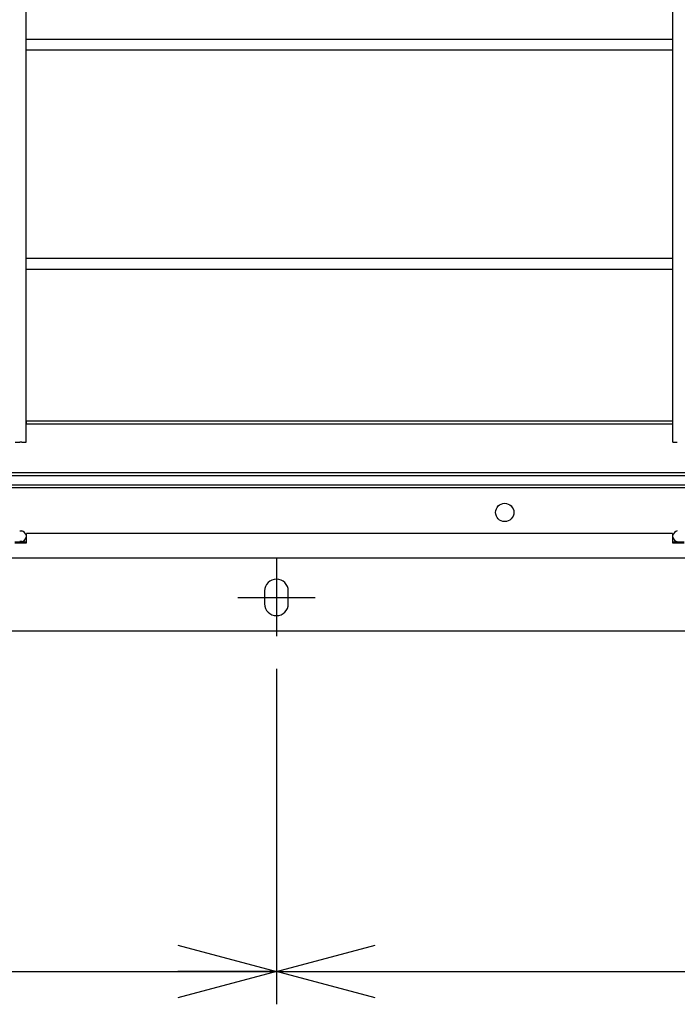
# Model space of a CAD drawing. Extents: x -3492 to 3549, y -2520 to 2500.
# Drawn here: x -2355 to -1995, y 734 to 1273 of the extents above; entities that cross this region are included whole.
import ezdxf
from ezdxf.enums import TextEntityAlignment as Align

# ---------------------------------------------------------------- set-up
doc = ezdxf.new("R2010")
doc.units = 0
doc.header["$LTSCALE"] = 4.5
doc.linetypes.add('CENTER', pattern=[50.8, 31.75, -6.35, 6.35, -6.35])
doc.layers.get('0').update_dxf_attribs({"linetype": 'CONTINUOUS'})
doc.layers.add('LAYER0001', color=7, linetype='CONTINUOUS')
doc.styles.add('DCSTYLE0', font='txt.shx', dxfattribs={"width": 0.8, "bigfont": 'bigfont'})
doc.dimstyles.new('DC_ROTATED', dxfattribs={"dimtxt": 63, "dimasz": 54.000034, "dimexe": 18, "dimexo": 18, "dimgap": 18, "dimtad": 3, "dimblk1": 'OPEN30', "dimblk2": 'OPEN30', "dimsah": 1, "dimcen": 0.09, "dimclrd": 4, "dimclre": 4, "dimclrt": 4, "dimazin": 3, "dimtfac": 1, "dimtmove": 0, "dimatfit": 3})

# ---------------------------------------------------------------- blocks, each defined once
blk = doc.blocks.new('_OPEN30')
at = {"color": 0, "linetype": 'BYBLOCK'}
for p, q in [((-1, 0.267949), (0, 0)), ((0, 0), (-1, -0.267949)), ((0, 0), (-1, 0))]:
    blk.add_line(p, q, dxfattribs=at)
blk = doc.blocks.new('*D69')
at = {"layer": 'LAYER0001', "color": 4, "linetype": 'CONTINUOUS'}
for p, q in [((-2739.46, 989.07), (-2739.46, 733.95)), ((-2214.46, 917.58), (-2214.46, 733.95)), ((-2739.46, 751.95), (-2214.46, 751.95))]:
    blk.add_line(p, q, dxfattribs=at)
at = {"layer": 'LAYER0001', "color": 4, "xscale": 54.00005053707515, "yscale": 53.99980862802558}
for p, rotation in [((-2739.46, 751.95), 180), ((-2214.46, 751.95), 360)]:
    blk.add_blockref('_OPEN30', p, dxfattribs=dict(at, rotation=rotation))
at = {"layer": 'LAYER0001', "color": 4, "style": 'DCSTYLE0', "width": 0.884211}
blk.add_text('525', height=63, dxfattribs=at).set_placement((-2552.56, 769.95), (-2401.36, 769.95), align=Align.FIT)
blk = doc.blocks.new('*D70')
at = {"layer": 'LAYER0001', "color": 4, "linetype": 'CONTINUOUS'}
for p, q in [((-2214.46, 917.58), (-2214.46, 733.95)), ((-1414.46, 917.58), (-1414.46, 733.95)), ((-2214.46, 751.95), (-1414.46, 751.95))]:
    blk.add_line(p, q, dxfattribs=at)
at = {"layer": 'LAYER0001', "color": 4, "xscale": 54.00005053707515, "yscale": 53.99980862802558}
for p, rotation in [((-2214.46, 751.95), 180), ((-1414.46, 751.95), 360)]:
    blk.add_blockref('_OPEN30', p, dxfattribs=dict(at, rotation=rotation))
at = {"layer": 'LAYER0001', "color": 4, "style": 'DCSTYLE0', "width": 0.884211}
blk.add_text('800', height=63, dxfattribs=at).set_placement((-1890.06, 769.95), (-1738.86, 769.95), align=Align.FIT)

msp = doc.modelspace()

# ---------------------------------------------------------------- linework, layer by layer
at = {"color": 3, "linetype": 'CONTINUOUS'}
for p, q in [((-2351.51, 1041.68), (-2351.51, 1717.68)), ((-1997.41, 1041.68), (-1997.41, 1717.68)), ((-2351.51, 1262.48), (-1997.41, 1262.48)), ((-2351.51, 1256.58), (-1997.41, 1256.58)), ((-2351.51, 1142.48), (-1997.41, 1142.48)), ((-2351.51, 1136.58), (-1997.41, 1136.58)), ((-2351.21, 1053.28), (-2351.51, 1053.28)), ((-2351.51, 1051.68), (-2351.21, 1051.68)), ((-1997.71, 1053.28), (-2351.21, 1053.28)), ((-2351.21, 1051.68), (-2351.21, 1053.28)), ((-1997.71, 1051.68), (-2351.21, 1051.68)), ((-1997.71, 1053.28), (-1997.71, 1051.68)), ((-1997.41, 1053.28), (-1997.71, 1053.28)), ((-1997.71, 1051.68), (-1997.41, 1051.68)), ((-2357.41, 1041.68), (-2355, 1041.68)), ((-2353.91, 1041.68), (-2355, 1041.68)), ((-2353.91, 1041.68), (-2351.51, 1041.68)), ((-1997.41, 1041.68), (-1995, 1041.68)), ((-1265.46, 1024.88), (-2363.46, 1024.88)), ((-1265.46, 1023.28), (-2363.46, 1023.28)), ((-1265.46, 1018.28), (-2363.46, 1018.28)), ((-1265.46, 1016.68), (-2363.46, 1016.68)), ((-2355, 993.18), (-2353.91, 993.18)), ((-2357.71, 987.13), (-2351.21, 987.13)), ((-2357.71, 986.68), (-2351.21, 986.68)), ((-2353.91, 987.28), (-2355, 987.28)), ((-2351.51, 990.77), (-2351.51, 989.68)), ((-2351.21, 986.68), (-2351.21, 991.68)), ((-1997.71, 991.68), (-2351.21, 991.68)), ((-1997.71, 991.68), (-1997.71, 986.68)), ((-1997.71, 987.13), (-1991.21, 987.13)), ((-1997.71, 986.68), (-1991.21, 986.68)), ((-1997.41, 989.68), (-1997.41, 990.77)), ((-918.29, 978.28), (-2710.63, 978.28)), ((-2220.96, 960.28), (-2220.96, 953.28)), ((-2207.96, 953.28), (-2207.96, 960.28)), ((-923.29, 938.28), (-2705.63, 938.28))]:
    msp.add_line(p, q, dxfattribs=at)
at = {"color": 4, "linetype": 'CENTER'}
for p, q in [((-2214.46, 977.97), (-2214.46, 935.58)), ((-2235.65, 956.78), (-2193.26, 956.78))]:
    msp.add_line(p, q, dxfattribs=at)
at = {"color": 3, "linetype": 'CONTINUOUS'}
msp.add_circle((-2089.46, 1003.28), 5, dxfattribs=at)
for centre, radius, start, end in [((-2354.46, 990.23), 3, 10.4753, 79.5247), ((-1994.46, 990.23), 3, 100.4753, 169.5247), ((-2354.46, 990.23), 3, 280.4753, 349.5247), ((-1994.46, 990.23), 3, 190.4753, 259.5247), ((-2214.46, 960.28), 6.5, 0, 180), ((-2214.46, 953.28), 6.5, 180, 0)]:
    msp.add_arc(centre, radius, start, end, dxfattribs=at)

# ---------------------------------------------------------------- dimensions: what is measured, and where the dimension line sits
at = {"layer": 'LAYER0001', "linetype": 'CONTINUOUS'}
for base, p1, p2, picture, middle in [((-2214.46, 751.95), (-2739.46, 1007.07), (-2214.46, 935.58), '*D69', (-2476.96, 751.95)), ((-1414.46, 751.95), (-2214.46, 935.58), (-1414.46, 935.58), '*D70', (-1814.46, 751.95))]:
    dim = msp.add_linear_dim(base=base, p1=p1, p2=p2, dimstyle='DC_ROTATED', override={"dimtxt": 63, "dimasz": 54.000034, "dimexe": 18, "dimexo": 18, "dimgap": 18, "dimtad": 3, "dimtih": 0, "dimtoh": 0, "dimdec": 1, "dimzin": 8, "dimblk1": 'OPEN30', "dimblk2": 'OPEN30', "dimsah": 1, "dimclrd": 4, "dimclre": 4, "dimclrt": 4, "dimazin": 2, "dimtofl": 1, "dimtolj": 0, "dimtzin": 8, "dimarcsym": 1}, dxfattribs=at)
    dim.commit()
    dim.dimension.update_dxf_attribs({"geometry": picture, "text_midpoint": middle, "dimtype": 160})

doc.saveas('drawing.dxf')
